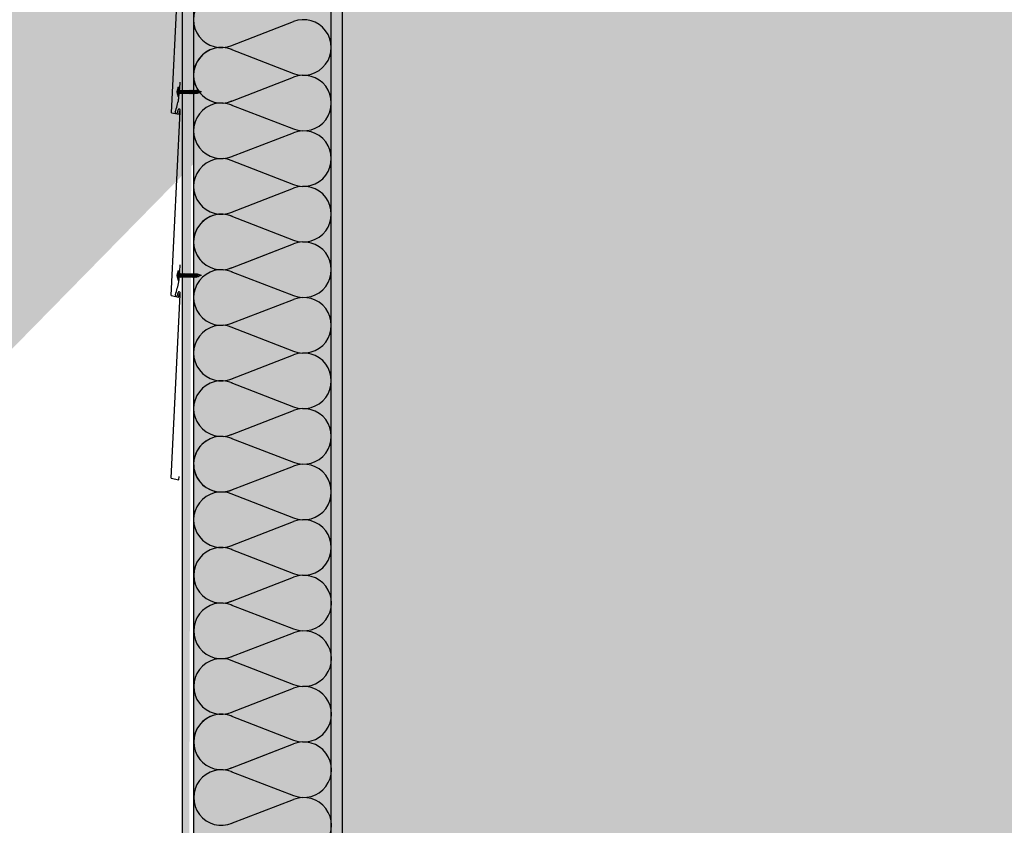
# Model space of a CAD drawing. Units: inches. Extents: x -111 to 5296, y -1116 to 1105.
# Drawn here: x 1053 to 1096, y -813 to -778 of the extents above; entities that cross this region are included whole.
import ezdxf

# ---------------------------------------------------------------- set-up
doc = ezdxf.new("R2010")
doc.units = ezdxf.units.IN
doc.header["$MEASUREMENT"] = 0
doc.layers.add('panel', color=5, linetype='Continuous')
doc.layers.add('Substrate', color=3, linetype='Continuous')

msp = doc.modelspace()

# ---------------------------------------------------------------- hatches: boundary and pattern name
at = {"layer": 'Substrate'}
h = msp.add_hatch(dxfattribs=at)
h.set_pattern_fill('ANSI36', color=256, angle=90, style=0)
h.set_pattern_definition([(225, (346.962, -365.87385), (-0.243067956, -0.06629126), [0.3125, -0.0625, 0, -0.0625])])
edge = h.paths.add_edge_path()
edge.add_line((1135.987, -674.02), (970.971, -674.02))
edge.add_line((1135.48, -841.613), (1135.48, -674.02))
edge.add_line((1135.987, -841.106), (1135.987, -674.02))
h = msp.add_hatch(dxfattribs=at)
h.set_pattern_fill('ANSI36', color=256, angle=90, style=0)
h.set_pattern_definition([(225, (353.5288, -365.87385), (-0.243067956, -0.06629126), [0.3125, -0.0625, 0, -0.0625])])
edge = h.paths.add_edge_path()
edge.add_line((1142.554, -674.02), (977.538, -674.02))
edge.add_line((1142.047, -841.613), (1142.047, -674.02))
edge.add_line((1142.553, -841.106), (1142.554, -674.02))
h = msp.add_hatch(dxfattribs=at)
h.set_pattern_fill('ANSI36', color=256, angle=270, style=0)
h.set_pattern_definition([(315, (1712.09641, -441.00967), (0.243067956, -0.06629126), [0.3125, -0.0625, 0, -0.0625])])
edge = h.paths.add_edge_path()
edge.add_line((923.071, -749.156), (1088.087, -749.156))
edge.add_line((923.579, -916.748), (923.578, -749.156))
edge.add_line((923.072, -916.242), (923.071, -749.156))
h = msp.add_hatch(dxfattribs=at)
h.set_pattern_fill('ANSI36', color=256, angle=270, style=0)
h.set_pattern_definition([(315, (1718.6632, -441.00967), (0.243067956, -0.06629126), [0.3125, -0.0625, 0, -0.0625])])
edge = h.paths.add_edge_path()
edge.add_line((929.638, -749.156), (1094.654, -749.156))
edge.add_line((930.145, -916.748), (930.145, -749.156))
edge.add_line((929.639, -916.242), (929.638, -749.156))
h = msp.add_hatch(dxfattribs=at)
h.set_pattern_fill('ANSI36', color=256, angle=270, style=0)
h.set_pattern_definition([(315, (1848.77057, -442.62298), (0.243067956, -0.06629126), [0.3125, -0.0625, 0, -0.0625])])
edge = h.paths.add_edge_path()
edge.add_line((1059.745, -750.769), (1224.762, -750.769))
edge.add_line((1060.253, -918.362), (1060.252, -750.769))
edge.add_line((1059.746, -917.855), (1059.745, -750.769))
h = msp.add_hatch(dxfattribs=at)
h.set_pattern_fill('ANSI36', color=256, angle=270, style=0)
h.set_pattern_definition([(315, (1855.33736, -442.62298), (0.243067956, -0.06629126), [0.3125, -0.0625, 0, -0.0625])])
edge = h.paths.add_edge_path()
edge.add_line((1066.312, -750.769), (1231.328, -750.769))
edge.add_line((1066.82, -918.362), (1066.819, -750.769))
edge.add_line((1066.313, -917.855), (1066.312, -750.769))

# ---------------------------------------------------------------- linework, layer by layer
for p, q in [((1061.89, -778.999), (1064.659, -777.928)), ((1061.89, -779.143), (1064.659, -780.213)), ((1061.895, -781.448), (1064.664, -780.378)), ((1059.56, -781.166), (1059.56, -780.89)), ((1059.569, -781.232), (1059.569, -780.826)), ((1059.571, -780.825), (1059.603, -780.825)), ((1059.604, -781.232), (1059.604, -780.826)), ((1059.604, -780.986), (1059.612, -780.947)), ((1059.604, -780.968), (1059.607, -780.968)), ((1059.604, -780.978), (1059.607, -780.968)), ((1059.617, -780.968), (1059.604, -781.017)), ((1059.612, -780.947), (1059.607, -780.968)), ((1059.612, -780.947), (1059.617, -780.968)), ((1059.617, -780.968), (1059.652, -780.968)), ((1059.621, -781.088), (1059.652, -780.968)), ((1059.626, -781.11), (1059.657, -780.947)), ((1059.662, -780.968), (1059.631, -781.088)), ((1059.657, -780.947), (1059.652, -780.968)), ((1059.657, -780.947), (1059.662, -780.968)), ((1059.662, -780.968), (1059.697, -780.968)), ((1059.666, -781.088), (1059.697, -780.968)), ((1059.671, -781.11), (1059.702, -780.947)), ((1059.707, -780.968), (1059.676, -781.088)), ((1059.702, -780.947), (1059.697, -780.968)), ((1059.702, -780.947), (1059.707, -780.968)), ((1059.707, -780.968), (1059.742, -780.968)), ((1059.711, -781.088), (1059.742, -780.968)), ((1059.716, -781.11), (1059.747, -780.947)), ((1059.752, -780.968), (1059.721, -781.088)), ((1059.747, -780.947), (1059.742, -780.968)), ((1059.747, -780.947), (1059.752, -780.968)), ((1059.752, -780.968), (1059.787, -780.968)), ((1059.756, -781.088), (1059.787, -780.968)), ((1059.761, -781.11), (1059.792, -780.947)), ((1059.797, -780.968), (1059.766, -781.088)), ((1059.792, -780.947), (1059.787, -780.968)), ((1059.792, -780.947), (1059.797, -780.968)), ((1059.797, -780.968), (1059.832, -780.968)), ((1059.801, -781.088), (1059.832, -780.968)), ((1059.806, -781.11), (1059.837, -780.947)), ((1059.842, -780.968), (1059.811, -781.088)), ((1059.837, -780.947), (1059.832, -780.968)), ((1059.837, -780.947), (1059.842, -780.968)), ((1059.842, -780.968), (1059.877, -780.968)), ((1059.846, -781.088), (1059.877, -780.968)), ((1059.851, -781.11), (1059.882, -780.947)), ((1059.887, -780.968), (1059.856, -781.088)), ((1059.882, -780.947), (1059.877, -780.968)), ((1059.882, -780.947), (1059.887, -780.968)), ((1059.887, -780.968), (1059.922, -780.968)), ((1059.891, -781.088), (1059.922, -780.968)), ((1059.896, -781.11), (1059.927, -780.947)), ((1059.932, -780.968), (1059.901, -781.088)), ((1059.927, -780.947), (1059.922, -780.968)), ((1059.927, -780.947), (1059.932, -780.968)), ((1059.932, -780.968), (1059.967, -780.968)), ((1059.936, -781.088), (1059.967, -780.968)), ((1059.941, -781.11), (1059.972, -780.947)), ((1059.977, -780.968), (1059.946, -781.088)), ((1059.972, -780.947), (1059.967, -780.968)), ((1059.972, -780.947), (1059.977, -780.968)), ((1059.977, -780.968), (1060.012, -780.968)), ((1059.981, -781.088), (1060.012, -780.968)), ((1059.986, -781.11), (1060.017, -780.947)), ((1060.022, -780.968), (1059.991, -781.088)), ((1060.017, -780.947), (1060.012, -780.968)), ((1060.017, -780.947), (1060.022, -780.968)), ((1060.022, -780.968), (1060.057, -780.968)), ((1060.026, -781.088), (1060.057, -780.968)), ((1060.031, -781.11), (1060.062, -780.947)), ((1060.067, -780.968), (1060.036, -781.088)), ((1060.062, -780.947), (1060.057, -780.968)), ((1060.062, -780.947), (1060.067, -780.968)), ((1060.067, -780.968), (1060.102, -780.968)), ((1060.071, -781.088), (1060.102, -780.968)), ((1060.076, -781.11), (1060.107, -780.947)), ((1060.112, -780.968), (1060.081, -781.088)), ((1060.107, -780.947), (1060.102, -780.968)), ((1060.107, -780.947), (1060.112, -780.968)), ((1060.112, -780.968), (1060.147, -780.968)), ((1060.116, -781.088), (1060.147, -780.968)), ((1060.121, -781.11), (1060.152, -780.947)), ((1060.157, -780.968), (1060.126, -781.088)), ((1060.152, -780.947), (1060.147, -780.968)), ((1060.152, -780.947), (1060.157, -780.968)), ((1060.157, -780.968), (1060.192, -780.968)), ((1060.161, -781.088), (1060.192, -780.968)), ((1060.166, -781.11), (1060.197, -780.947)), ((1060.202, -780.968), (1060.171, -781.088)), ((1060.197, -780.947), (1060.192, -780.968)), ((1060.197, -780.947), (1060.202, -780.968)), ((1060.202, -780.968), (1060.237, -780.968)), ((1060.206, -781.088), (1060.237, -780.968)), ((1060.211, -781.11), (1060.242, -780.947)), ((1060.247, -780.968), (1060.216, -781.088)), ((1060.242, -780.947), (1060.237, -780.968)), ((1060.242, -780.947), (1060.247, -780.968)), ((1060.247, -780.968), (1060.282, -780.968)), ((1060.251, -781.088), (1060.282, -780.968)), ((1060.256, -781.11), (1060.287, -780.947)), ((1060.292, -780.968), (1060.261, -781.088)), ((1060.287, -780.947), (1060.282, -780.968)), ((1060.287, -780.947), (1060.292, -780.968)), ((1060.292, -780.968), (1060.327, -780.968)), ((1060.296, -781.088), (1060.327, -780.968)), ((1060.301, -781.11), (1060.332, -780.947)), ((1060.337, -780.968), (1060.306, -781.088)), ((1060.332, -780.947), (1060.327, -780.968)), ((1060.332, -780.947), (1060.337, -780.968)), ((1060.337, -780.968), (1060.372, -780.968)), ((1060.341, -781.088), (1060.372, -780.968)), ((1060.346, -781.11), (1060.377, -780.947)), ((1060.382, -780.968), (1060.351, -781.088)), ((1060.377, -780.947), (1060.372, -780.968)), ((1060.377, -780.947), (1060.382, -780.968)), ((1060.382, -780.968), (1060.402, -780.968)), ((1060.382, -780.968), (1060.402, -780.968)), ((1060.386, -781.088), (1060.416, -780.972)), ((1060.391, -781.11), (1060.421, -780.951)), ((1060.425, -780.975), (1060.396, -781.088)), ((1060.416, -780.972), (1060.402, -780.968)), ((1060.431, -781.079), (1060.402, -781.088)), ((1060.421, -780.951), (1060.416, -780.972)), ((1060.421, -780.951), (1060.425, -780.975)), ((1060.604, -781.028), (1060.425, -780.975)), ((1060.45, -781.028), (1060.431, -781.079)), ((1060.436, -781.101), (1060.431, -781.079)), ((1060.436, -781.101), (1060.45, -781.028)), ((1060.436, -781.101), (1060.442, -781.076)), ((1060.45, -781.028), (1060.442, -781.076)), ((1060.476, -781.066), (1060.442, -781.076)), ((1060.492, -781.028), (1060.476, -781.066)), ((1060.481, -781.088), (1060.476, -781.066)), ((1060.481, -781.088), (1060.492, -781.028)), ((1060.481, -781.088), (1060.487, -781.063)), ((1060.604, -781.028), (1060.487, -781.063)), ((1060.492, -781.028), (1060.487, -781.063)), ((1059.569, -781.232), (1059.604, -781.232)), ((1059.621, -781.088), (1059.604, -781.088)), ((1059.626, -781.11), (1059.621, -781.088)), ((1059.626, -781.11), (1059.631, -781.088)), ((1059.666, -781.088), (1059.631, -781.088)), ((1059.671, -781.11), (1059.666, -781.088)), ((1059.671, -781.11), (1059.676, -781.088)), ((1059.711, -781.088), (1059.676, -781.088)), ((1059.716, -781.11), (1059.711, -781.088)), ((1059.716, -781.11), (1059.721, -781.088)), ((1059.756, -781.088), (1059.721, -781.088)), ((1059.761, -781.11), (1059.756, -781.088)), ((1059.761, -781.11), (1059.766, -781.088)), ((1059.801, -781.088), (1059.766, -781.088)), ((1059.806, -781.11), (1059.801, -781.088)), ((1059.806, -781.11), (1059.811, -781.088)), ((1059.846, -781.088), (1059.811, -781.088)), ((1059.851, -781.11), (1059.846, -781.088)), ((1059.851, -781.11), (1059.856, -781.088)), ((1059.891, -781.088), (1059.856, -781.088)), ((1059.896, -781.11), (1059.891, -781.088)), ((1059.896, -781.11), (1059.901, -781.088)), ((1059.936, -781.088), (1059.901, -781.088)), ((1059.941, -781.11), (1059.936, -781.088)), ((1059.941, -781.11), (1059.946, -781.088)), ((1059.981, -781.088), (1059.946, -781.088)), ((1059.986, -781.11), (1059.981, -781.088)), ((1059.986, -781.11), (1059.991, -781.088)), ((1060.026, -781.088), (1059.991, -781.088)), ((1060.031, -781.11), (1060.026, -781.088)), ((1060.031, -781.11), (1060.036, -781.088)), ((1060.071, -781.088), (1060.036, -781.088)), ((1060.076, -781.11), (1060.071, -781.088)), ((1060.076, -781.11), (1060.081, -781.088)), ((1060.116, -781.088), (1060.081, -781.088)), ((1060.121, -781.11), (1060.116, -781.088)), ((1060.121, -781.11), (1060.126, -781.088)), ((1060.161, -781.088), (1060.126, -781.088)), ((1060.166, -781.11), (1060.161, -781.088)), ((1060.166, -781.11), (1060.171, -781.088)), ((1060.206, -781.088), (1060.171, -781.088)), ((1060.211, -781.11), (1060.206, -781.088)), ((1060.211, -781.11), (1060.216, -781.088)), ((1060.251, -781.088), (1060.216, -781.088)), ((1060.256, -781.11), (1060.251, -781.088)), ((1060.256, -781.11), (1060.261, -781.088)), ((1060.296, -781.088), (1060.261, -781.088)), ((1060.301, -781.11), (1060.296, -781.088)), ((1060.301, -781.11), (1060.306, -781.088)), ((1060.341, -781.088), (1060.306, -781.088)), ((1060.346, -781.11), (1060.341, -781.088)), ((1060.346, -781.11), (1060.351, -781.088)), ((1060.386, -781.088), (1060.351, -781.088)), ((1060.386, -781.088), (1060.351, -781.088)), ((1060.391, -781.11), (1060.386, -781.088)), ((1060.391, -781.11), (1060.396, -781.088)), ((1060.402, -781.088), (1060.396, -781.088)), ((1061.895, -781.593), (1064.664, -782.663)), ((1061.895, -783.898), (1064.664, -782.828)), ((1061.895, -784.042), (1064.664, -785.113)), ((1061.895, -786.348), (1064.664, -785.278)), ((1061.895, -786.492), (1064.664, -787.563)), ((1061.895, -788.798), (1064.664, -787.727)), ((1062.473, -788.574), (1064.664, -787.727)), ((1059.557, -789.262), (1059.557, -788.986)), ((1059.567, -789.328), (1059.567, -788.922)), ((1059.567, -789.328), (1059.602, -789.328)), ((1059.569, -788.921), (1059.601, -788.921)), ((1059.602, -789.328), (1059.602, -788.922)), ((1059.602, -789.082), (1059.61, -789.043)), ((1059.602, -789.064), (1059.605, -789.064)), ((1059.602, -789.074), (1059.605, -789.064)), ((1059.615, -789.064), (1059.602, -789.113)), ((1059.619, -789.184), (1059.602, -789.184)), ((1059.61, -789.043), (1059.605, -789.064)), ((1059.61, -789.043), (1059.615, -789.064)), ((1059.615, -789.064), (1059.65, -789.064)), ((1059.619, -789.184), (1059.65, -789.064)), ((1059.624, -789.206), (1059.619, -789.184)), ((1059.624, -789.206), (1059.655, -789.043)), ((1059.624, -789.206), (1059.629, -789.184)), ((1059.66, -789.064), (1059.629, -789.184)), ((1059.664, -789.184), (1059.629, -789.184)), ((1059.655, -789.043), (1059.65, -789.064)), ((1059.655, -789.043), (1059.66, -789.064)), ((1059.66, -789.064), (1059.695, -789.064)), ((1059.664, -789.184), (1059.695, -789.064)), ((1059.669, -789.206), (1059.664, -789.184)), ((1059.669, -789.206), (1059.7, -789.043)), ((1059.669, -789.206), (1059.674, -789.184)), ((1059.705, -789.064), (1059.674, -789.184)), ((1059.709, -789.184), (1059.674, -789.184)), ((1059.7, -789.043), (1059.695, -789.064)), ((1059.7, -789.043), (1059.705, -789.064)), ((1059.705, -789.064), (1059.74, -789.064)), ((1059.709, -789.184), (1059.74, -789.064)), ((1059.714, -789.206), (1059.709, -789.184)), ((1059.714, -789.206), (1059.745, -789.043)), ((1059.714, -789.206), (1059.719, -789.184)), ((1059.75, -789.064), (1059.719, -789.184)), ((1059.754, -789.184), (1059.719, -789.184)), ((1059.745, -789.043), (1059.74, -789.064)), ((1059.745, -789.043), (1059.75, -789.064)), ((1059.75, -789.064), (1059.785, -789.064)), ((1059.754, -789.184), (1059.785, -789.064)), ((1059.759, -789.206), (1059.754, -789.184)), ((1059.759, -789.206), (1059.79, -789.043)), ((1059.759, -789.206), (1059.764, -789.184)), ((1059.795, -789.064), (1059.764, -789.184)), ((1059.799, -789.184), (1059.764, -789.184)), ((1059.79, -789.043), (1059.785, -789.064)), ((1059.79, -789.043), (1059.795, -789.064)), ((1059.795, -789.064), (1059.83, -789.064)), ((1059.799, -789.184), (1059.83, -789.064)), ((1059.804, -789.206), (1059.799, -789.184)), ((1059.804, -789.206), (1059.835, -789.043)), ((1059.804, -789.206), (1059.809, -789.184)), ((1059.84, -789.064), (1059.809, -789.184)), ((1059.844, -789.184), (1059.809, -789.184)), ((1059.835, -789.043), (1059.83, -789.064)), ((1059.835, -789.043), (1059.84, -789.064)), ((1059.84, -789.064), (1059.875, -789.064)), ((1059.844, -789.184), (1059.875, -789.064)), ((1059.849, -789.206), (1059.844, -789.184)), ((1059.849, -789.206), (1059.88, -789.043)), ((1059.849, -789.206), (1059.854, -789.184)), ((1059.885, -789.064), (1059.854, -789.184)), ((1059.889, -789.184), (1059.854, -789.184)), ((1059.88, -789.043), (1059.875, -789.064)), ((1059.88, -789.043), (1059.885, -789.064)), ((1059.885, -789.064), (1059.92, -789.064)), ((1059.889, -789.184), (1059.92, -789.064)), ((1059.894, -789.206), (1059.889, -789.184)), ((1059.894, -789.206), (1059.925, -789.043)), ((1059.894, -789.206), (1059.899, -789.184)), ((1059.93, -789.064), (1059.899, -789.184)), ((1059.934, -789.184), (1059.899, -789.184)), ((1059.925, -789.043), (1059.92, -789.064)), ((1059.925, -789.043), (1059.93, -789.064)), ((1059.93, -789.064), (1059.965, -789.064)), ((1059.934, -789.184), (1059.965, -789.064)), ((1059.939, -789.206), (1059.934, -789.184)), ((1059.939, -789.206), (1059.97, -789.043)), ((1059.939, -789.206), (1059.944, -789.184)), ((1059.975, -789.064), (1059.944, -789.184)), ((1059.979, -789.184), (1059.944, -789.184)), ((1059.97, -789.043), (1059.965, -789.064)), ((1059.97, -789.043), (1059.975, -789.064)), ((1059.975, -789.064), (1060.01, -789.064)), ((1059.979, -789.184), (1060.01, -789.064)), ((1059.984, -789.206), (1059.979, -789.184)), ((1059.984, -789.206), (1060.015, -789.043)), ((1059.984, -789.206), (1059.989, -789.184)), ((1060.02, -789.064), (1059.989, -789.184)), ((1060.024, -789.184), (1059.989, -789.184)), ((1060.015, -789.043), (1060.01, -789.064)), ((1060.015, -789.043), (1060.02, -789.064)), ((1060.02, -789.064), (1060.055, -789.064)), ((1060.024, -789.184), (1060.055, -789.064)), ((1060.029, -789.206), (1060.024, -789.184)), ((1060.029, -789.206), (1060.06, -789.043)), ((1060.029, -789.206), (1060.034, -789.184)), ((1060.065, -789.064), (1060.034, -789.184)), ((1060.069, -789.184), (1060.034, -789.184)), ((1060.06, -789.043), (1060.055, -789.064)), ((1060.06, -789.043), (1060.065, -789.064)), ((1060.065, -789.064), (1060.1, -789.064)), ((1060.069, -789.184), (1060.1, -789.064)), ((1060.074, -789.206), (1060.069, -789.184)), ((1060.074, -789.206), (1060.105, -789.043)), ((1060.074, -789.206), (1060.079, -789.184)), ((1060.11, -789.064), (1060.079, -789.184)), ((1060.114, -789.184), (1060.079, -789.184)), ((1060.105, -789.043), (1060.1, -789.064)), ((1060.105, -789.043), (1060.11, -789.064)), ((1060.11, -789.064), (1060.145, -789.064)), ((1060.114, -789.184), (1060.145, -789.064)), ((1060.119, -789.206), (1060.114, -789.184)), ((1060.119, -789.206), (1060.15, -789.043)), ((1060.119, -789.206), (1060.124, -789.184)), ((1060.155, -789.064), (1060.124, -789.184)), ((1060.159, -789.184), (1060.124, -789.184)), ((1060.15, -789.043), (1060.145, -789.064)), ((1060.15, -789.043), (1060.155, -789.064)), ((1060.155, -789.064), (1060.19, -789.064)), ((1060.159, -789.184), (1060.19, -789.064)), ((1060.164, -789.206), (1060.159, -789.184)), ((1060.164, -789.206), (1060.195, -789.043)), ((1060.164, -789.206), (1060.169, -789.184)), ((1060.2, -789.064), (1060.169, -789.184)), ((1060.204, -789.184), (1060.169, -789.184)), ((1060.195, -789.043), (1060.19, -789.064)), ((1060.195, -789.043), (1060.2, -789.064)), ((1060.2, -789.064), (1060.235, -789.064)), ((1060.204, -789.184), (1060.235, -789.064)), ((1060.209, -789.206), (1060.204, -789.184)), ((1060.209, -789.206), (1060.24, -789.043)), ((1060.209, -789.206), (1060.214, -789.184)), ((1060.245, -789.064), (1060.214, -789.184)), ((1060.249, -789.184), (1060.214, -789.184)), ((1060.24, -789.043), (1060.235, -789.064)), ((1060.24, -789.043), (1060.245, -789.064)), ((1060.245, -789.064), (1060.28, -789.064)), ((1060.249, -789.184), (1060.28, -789.064)), ((1060.254, -789.206), (1060.249, -789.184)), ((1060.254, -789.206), (1060.285, -789.043)), ((1060.254, -789.206), (1060.259, -789.184)), ((1060.29, -789.064), (1060.259, -789.184)), ((1060.294, -789.184), (1060.259, -789.184)), ((1060.285, -789.043), (1060.28, -789.064)), ((1060.285, -789.043), (1060.29, -789.064)), ((1060.29, -789.064), (1060.325, -789.064)), ((1060.294, -789.184), (1060.325, -789.064)), ((1060.299, -789.206), (1060.294, -789.184)), ((1060.299, -789.206), (1060.33, -789.043)), ((1060.299, -789.206), (1060.304, -789.184)), ((1060.335, -789.064), (1060.304, -789.184)), ((1060.339, -789.184), (1060.304, -789.184)), ((1060.33, -789.043), (1060.325, -789.064)), ((1060.33, -789.043), (1060.335, -789.064)), ((1060.335, -789.064), (1060.37, -789.064)), ((1060.339, -789.184), (1060.37, -789.064)), ((1060.344, -789.206), (1060.339, -789.184)), ((1060.344, -789.206), (1060.375, -789.043)), ((1060.344, -789.206), (1060.349, -789.184)), ((1060.38, -789.064), (1060.349, -789.184)), ((1060.384, -789.184), (1060.349, -789.184)), ((1060.384, -789.184), (1060.349, -789.184)), ((1060.375, -789.043), (1060.37, -789.064)), ((1060.375, -789.043), (1060.38, -789.064)), ((1060.38, -789.064), (1060.4, -789.064)), ((1060.38, -789.064), (1060.4, -789.064)), ((1060.384, -789.184), (1060.414, -789.068)), ((1060.389, -789.206), (1060.384, -789.184)), ((1060.389, -789.206), (1060.419, -789.047)), ((1060.389, -789.206), (1060.394, -789.184)), ((1060.423, -789.071), (1060.394, -789.184)), ((1060.4, -789.184), (1060.394, -789.184)), ((1060.414, -789.068), (1060.4, -789.064)), ((1060.429, -789.175), (1060.4, -789.184)), ((1060.419, -789.047), (1060.414, -789.068)), ((1060.419, -789.047), (1060.423, -789.071)), ((1060.602, -789.124), (1060.423, -789.071)), ((1060.447, -789.124), (1060.429, -789.175)), ((1060.434, -789.197), (1060.429, -789.175)), ((1060.434, -789.197), (1060.447, -789.124)), ((1060.434, -789.197), (1060.439, -789.172)), ((1060.447, -789.124), (1060.439, -789.172)), ((1060.474, -789.162), (1060.439, -789.172)), ((1060.49, -789.124), (1060.474, -789.162)), ((1060.479, -789.184), (1060.474, -789.162)), ((1060.479, -789.184), (1060.49, -789.124)), ((1060.479, -789.184), (1060.484, -789.159)), ((1060.602, -789.124), (1060.484, -789.159)), ((1060.49, -789.124), (1060.484, -789.159)), ((1061.895, -788.942), (1064.664, -790.012)), ((1061.895, -791.248), (1064.664, -790.177)), ((1061.895, -791.392), (1064.664, -792.462)), ((1061.895, -793.697), (1064.664, -792.627)), ((1061.895, -793.841), (1064.664, -794.912)), ((1061.895, -796.147), (1064.664, -795.077)), ((1061.895, -796.291), (1064.664, -797.362)), ((1062.086, -796.365), (1064.664, -797.362)), ((1061.895, -798.597), (1064.664, -797.526)), ((1061.895, -798.741), (1064.664, -799.811)), ((1061.895, -801.047), (1064.664, -799.976)), ((1061.895, -801.191), (1064.664, -802.261)), ((1061.899, -803.496), (1064.669, -802.426)), ((1061.899, -803.64), (1064.669, -804.711)), ((1061.899, -805.946), (1064.669, -804.876)), ((1061.899, -806.09), (1064.669, -807.161)), ((1061.899, -808.396), (1064.669, -807.325)), ((1061.899, -808.54), (1064.669, -809.61)), ((1061.899, -810.846), (1064.669, -809.775)), ((1062.478, -810.622), (1064.669, -809.775)), ((1061.899, -810.99), (1064.669, -812.06)), ((1061.899, -813.295), (1064.669, -812.225))]:
    msp.add_line(p, q)
for centre, radius, start, end in [((1061.476, -777.846), 1.225, 67.4861, 292.5139), ((1065.101, -779.071), 1.225, 248.8693, 111.1307), ((1061.476, -780.296), 1.225, 67.4861, 292.5139), ((1061.481, -780.296), 1.225, 67.4861, 292.5139), ((1065.106, -781.521), 1.225, 248.8693, 111.1307), ((1059.747, -781.028), 0.233, 143.6856, 216.3144), ((1059.824, -780.898), 0.265, 164.2547, 178.3584), ((1059.571, -780.826), 0.0015, 90, 180), ((1059.603, -780.826), 0.0015, 0, 90), ((1059.853, -781.156), 0.294, 181.996, 195), ((1061.481, -782.745), 1.225, 67.4861, 292.5139), ((1065.106, -783.97), 1.225, 248.8693, 111.1307), ((1061.481, -785.195), 1.225, 67.4861, 292.5139), ((1065.106, -786.42), 1.225, 248.8693, 111.1307), ((1061.481, -787.645), 1.225, 67.4861, 292.5139), ((1061.481, -787.645), 1.225, 67.4861, 229.3533), ((1065.106, -788.87), 1.225, 248.8693, 111.1307), ((1061.481, -790.095), 1.225, 67.4861, 292.5139), ((1059.745, -789.124), 0.233, 143.6856, 216.3144), ((1059.822, -788.994), 0.265, 164.2547, 178.3584), ((1059.851, -789.252), 0.294, 181.996, 195), ((1059.569, -788.922), 0.0015, 90, 180), ((1059.601, -788.922), 0.0015, 0, 90), ((1065.106, -791.32), 1.225, 248.8693, 111.1307), ((1061.481, -792.544), 1.225, 67.4861, 292.5139), ((1065.106, -793.769), 1.225, 248.8693, 111.1307), ((1061.481, -794.994), 1.225, 67.4861, 292.5139), ((1065.106, -796.219), 1.225, 248.8693, 111.1307), ((1061.481, -797.444), 1.225, 67.4861, 292.5139), ((1061.481, -797.444), 1.225, 118.2815, 292.5139), ((1065.106, -798.669), 1.225, 248.8693, 111.1307), ((1061.481, -799.894), 1.225, 67.4861, 292.5139), ((1065.106, -801.119), 1.225, 248.8693, 111.1307), ((1061.481, -802.344), 1.225, 67.4861, 292.5139), ((1061.486, -802.344), 1.225, 67.4861, 292.5139), ((1065.111, -803.568), 1.225, 248.8693, 111.1307), ((1061.486, -804.793), 1.225, 67.4861, 292.5139), ((1065.111, -806.018), 1.225, 248.8693, 111.1307), ((1061.486, -807.243), 1.225, 67.4861, 292.5139), ((1065.111, -808.468), 1.225, 248.8693, 111.1307), ((1061.486, -809.693), 1.225, 67.4861, 292.5139), ((1061.486, -809.693), 1.225, 67.4861, 229.3533), ((1065.111, -810.918), 1.225, 248.8693, 111.1307), ((1061.486, -812.143), 1.225, 67.4861, 292.5139), ((1065.111, -813.367), 1.225, 248.8693, 111.1307)]:
    msp.add_arc(centre, radius, start, end)
at = {"layer": 'panel'}
for p, q in [((1059.282, -781.947), (1059.673, -773.837)), ((1059.267, -790.01), (1059.658, -781.9)), ((1059.269, -798.067), (1059.661, -789.957))]:
    msp.add_line(p, q, dxfattribs=at)
for points in [[(1059.281, -781.946), (1059.615, -782.017), (1059.626, -781.862)], [(1059.266, -790.01), (1059.6, -790.08), (1059.611, -789.925)], [(1059.269, -798.067), (1059.602, -798.137), (1059.613, -797.982)]]:
    msp.add_lwpolyline(points, dxfattribs=at)
for centre, radius, start, end in [((1052.436, -780.356), 7.228, 352.127, 358.0682), ((1055.671, -780.623), 3.99, 341.1297, 349.5638), ((1059.493, -781.933), 0.0498, 157.4094, 353.9294), ((1058.818, -781.7), 0.763, 341.7844, 351.4077), ((1059.613, -781.829), 0.0431, 9.6721, 158.7588), ((1059.207, -781.879), 0.452, 357.3035, 7.1148), ((1052.439, -788.413), 7.228, 352.127, 358.0682), ((1055.674, -788.68), 3.99, 341.1297, 349.5638), ((1059.496, -789.99), 0.0498, 157.4094, 353.9294), ((1058.821, -789.757), 0.763, 341.7844, 351.4077), ((1059.615, -789.886), 0.0431, 9.6721, 158.7588), ((1059.209, -789.936), 0.452, 357.3035, 7.1148)]:
    msp.add_arc(centre, radius, start, end, dxfattribs=at)
at = {"layer": 'Substrate'}
for points in [[(1059.746, -750.769), (1059.746, -921.86)], [(1060.253, -750.769), (1060.246, -920.862)], [(1066.321, -920.862), (1066.32, -750.769)], [(1066.821, -920.862), (1066.82, -750.769)], [(1066.821, -920.799), (1066.82, -750.769)], [(1066.82, -918.595), (1066.82, -750.769)]]:
    msp.add_lwpolyline(points, dxfattribs=at)

doc.saveas('drawing.dxf')
